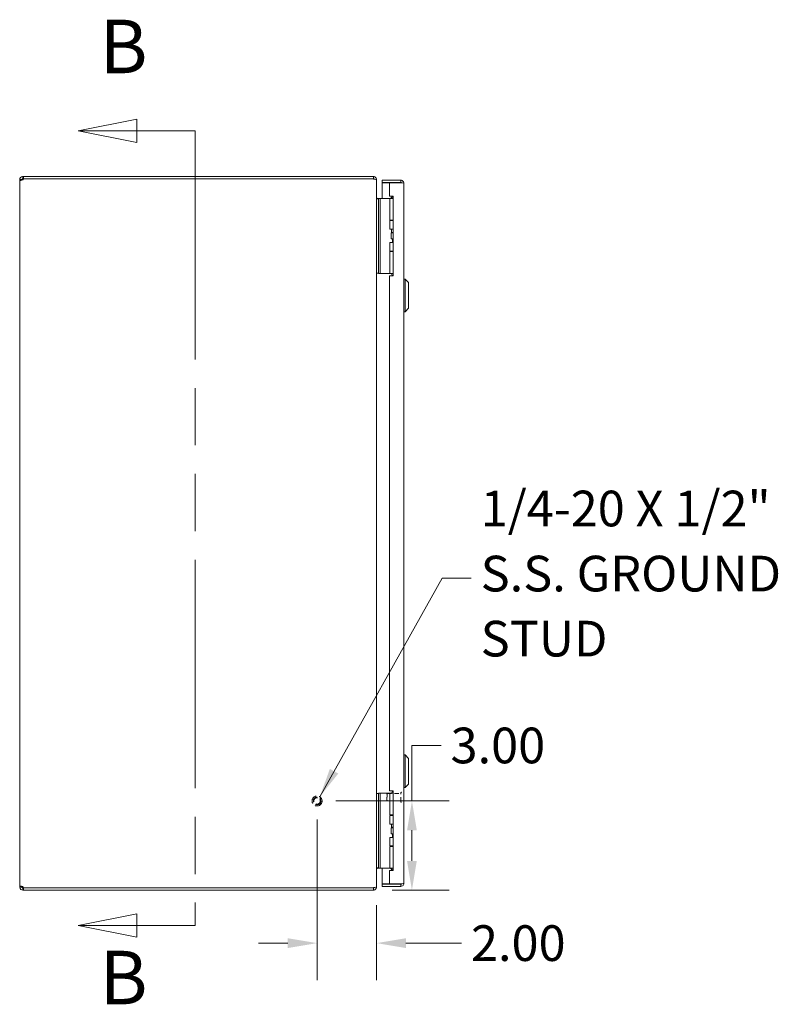
# Model space of a CAD drawing. Units: inches. Extents: x 9 to 165, y 16 to 102.
# Drawn here: x 9 to 35, y 43 to 76 of the extents above; entities that cross this region are included whole.
import ezdxf

# ---------------------------------------------------------------- set-up
doc = ezdxf.new("R2010")
doc.units = ezdxf.units.IN
doc.header["$LTSCALE"] = 10
doc.header["$MEASUREMENT"] = 0
doc.linetypes.add('DASHED', pattern=[0.2067, 0.1654, -0.0413])
doc.linetypes.add('DOUBLE_DASH_CHAIN', pattern=[1.2403, 0.6614, -0.0827, 0.1654, -0.0827, 0.1654, -0.0827])
for name, color, linetype, lineweight in [('Dimension (ANSI)', 7, 'Continuous', 13), ('Hidden (ANSI)', 7, 'DASHED', 15), ('Section Line (ANSI)', 7, 'DOUBLE_DASH_CHAIN', 13), ('Symbol (ANSI)', 7, 'Continuous', 18), ('Visible (ANSI)', 7, 'Continuous', 13)]:
    doc.layers.add(name, color=color, linetype=linetype, lineweight=lineweight)
doc.styles.add('Label Text (ANSI)', font='RomanS.shx')
doc.styles.add('Note Text (ANSI)', font='RomanS.shx')
doc.dimstyles.new('Default (ANSI)', dxfattribs={"dimscale": 10, "dimtxt": 0.12, "dimasz": 0.098425, "dimexe": 0.125, "dimexo": 0.0625, "dimgap": 0.031496, "dimtad": 0, "dimtih": 1, "dimtoh": 1, "dimdec": 3, "dimrnd": 1e-08, "dimzin": 0, "dimdsep": 46, "dimtxsty": 'Note Text (ANSI)', "dimcen": 0.09, "dimdle": 0.393701, "dimclrd": 256, "dimclre": 256, "dimclrt": 256, "dimadec": 0, "dimazin": 1, "dimtfac": 1, "dimtofl": 0, "dimtmove": 0, "dimatfit": 3, "dimfxl": 1, "dimtolj": 1, "dimtzin": 4, "dimlwd": -1, "dimlwe": -1, "dimarcsym": 0})
doc.dimstyles.new('Default (ANSI)$7', dxfattribs={"dimscale": 10, "dimtxt": 0.12, "dimasz": 0.098425, "dimexe": 0.125, "dimexo": 0.0625, "dimgap": 0.031496, "dimtad": 0, "dimtih": 1, "dimtoh": 1, "dimdec": 3, "dimrnd": 1e-08, "dimzin": 0, "dimdsep": 46, "dimtxsty": 'Note Text (ANSI)', "dimcen": 0.09, "dimdle": 0.393701, "dimclrd": 256, "dimclre": 256, "dimclrt": 256, "dimadec": 0, "dimazin": 1, "dimtfac": 1, "dimtofl": 0, "dimtmove": 0, "dimatfit": 3, "dimfxl": 1, "dimtolj": 1, "dimtzin": 4, "dimlwd": -1, "dimlwe": -1, "dimarcsym": 0})

# ---------------------------------------------------------------- blocks, each defined once
blk = doc.blocks.new('2dTransSection0')
at = {"layer": 'Section Line (ANSI)', "linetype": 'Continuous'}
for p, q in [((1.3162, 7.2814), (1.1193, 7.242)), ((1.3162, 7.2027), (1.3162, 7.2814)), ((1.3162, 7.242), (1.1193, 7.242)), ((1.1193, 7.242), (1.3162, 7.2027)), ((1.513, 7.242), (1.3162, 7.242)), ((1.513, 7.242), (1.513, 7.1654)), ((1.513, 4.6468), (1.513, 4.5701)), ((1.3162, 4.6095), (1.1193, 4.5701)), ((1.3162, 4.5307), (1.3162, 4.6095)), ((1.3162, 4.5701), (1.1193, 4.5701)), ((1.1193, 4.5701), (1.3162, 4.5307)), ((1.513, 4.5701), (1.3162, 4.5701))]:
    blk.add_line(p, q, dxfattribs=at)
at = {"layer": 'Section Line (ANSI)', "linetype": 'DOUBLE_DASH_CHAIN', "ltscale": 0.116248}
blk.add_line((1.513, 7.242), (1.513, 4.5701), dxfattribs=at)
at = {"layer": 'Section Line (ANSI)', "linetype": 'Continuous', "flags": 128}
for points in [[(1.3162, 7.2814), (1.1193, 7.242), (1.3162, 7.2027), (1.3162, 7.2814)], [(1.3162, 4.6095), (1.1193, 4.5701), (1.3162, 4.5307), (1.3162, 4.6095)]]:
    blk.add_lwpolyline(points, dxfattribs=at)
at = {"layer": 'Section Line (ANSI)'}
for points in [[(1.3162, 7.2814), (1.1193, 7.242), (1.3162, 7.2027), (1.3162, 7.2814)], [(1.3162, 4.6095), (1.1193, 4.5701), (1.3162, 4.5307), (1.3162, 4.6095)]]:
    blk.add_solid(points, dxfattribs=at)
at = {"layer": 'Section Line (ANSI)', "char_height": 0.18, "attachment_point": 7, "style": 'Label Text (ANSI)'}
for insert in [(1.1915, 7.3798), (1.1915, 4.2487)]:
    blk.add_mtext('B', dxfattribs=dict(at, insert=insert))
blk = doc.blocks.new('*D5')
at = {"layer": 'Defpoints', "color": 0, "transparency": 16777216}
for p in [(19.229, 49.888), (21.123, 46.888), (22.418, 46.888)]:
    blk.add_point(p, dxfattribs=at)
at = {"layer": 'Dimension (ANSI)', "transparency": 16777216}
for p, q in [((22.418, 49.888), (22.418, 51.754)), ((22.418, 51.754), (23.402, 51.754)), ((19.854, 49.888), (23.668, 49.888)), ((22.418, 47.872), (22.418, 48.903)), ((21.748, 46.888), (23.668, 46.888))]:
    blk.add_line(p, q, dxfattribs=at)
for points in [[(22.254, 48.903), (22.582, 48.903), (22.418, 49.888)], [(22.254, 47.872), (22.582, 47.872), (22.418, 46.888)]]:
    blk.add_solid(points, dxfattribs=at)
at = {"layer": 'Dimension (ANSI)', "transparency": 16777216, "insert": (23.717, 52.354), "char_height": 1.2, "attachment_point": 1, "style": 'Note Text (ANSI)'}
blk.add_mtext('\\A1;3.00', dxfattribs=at)
blk = doc.blocks.new('*D6')
at = {"layer": 'Defpoints', "color": 0, "transparency": 16777216}
for p in [(19.229, 49.888), (21.229, 47.004), (21.229, 45.107)]:
    blk.add_point(p, dxfattribs=at)
at = {"layer": 'Dimension (ANSI)', "transparency": 16777216}
for p, q in [((19.229, 49.263), (19.229, 43.857)), ((21.229, 46.379), (21.229, 43.857)), ((18.244, 45.107), (17.26, 45.107)), ((22.213, 45.107), (24.089, 45.107))]:
    blk.add_line(p, q, dxfattribs=at)
for points in [[(18.244, 45.271), (18.244, 44.942), (19.229, 45.107)], [(22.213, 45.271), (22.213, 44.942), (21.229, 45.107)]]:
    blk.add_solid(points, dxfattribs=at)
at = {"layer": 'Dimension (ANSI)', "transparency": 16777216, "insert": (24.404, 45.707), "char_height": 1.2, "attachment_point": 1, "style": 'Note Text (ANSI)'}
blk.add_mtext('\\A1;2.00', dxfattribs=at)

msp = doc.modelspace()

# ---------------------------------------------------------------- linework, layer by layer
at = {"layer": 'Hidden (ANSI)', "ltscale": 0.004129}
for p, q in [((21.5721, 50.1219), (21.5878, 50.1376)), ((21.5721, 49.9033), (21.5878, 49.8876))]:
    msp.add_line(p, q, dxfattribs=at)
at = {"layer": 'Hidden (ANSI)', "ltscale": 0.065303}
msp.add_line((21.5721, 49.9033), (21.5721, 50.1219), dxfattribs=at)
at = {"layer": 'Hidden (ANSI)', "ltscale": 0.074697}
msp.add_line((21.5878, 50.1376), (21.5878, 49.8876), dxfattribs=at)
at = {"layer": 'Hidden (ANSI)', "ltscale": 0.087859}
for p, q in [((21.5878, 50.1376), (22.0496, 50.1376)), ((21.5878, 49.8876), (22.0496, 49.8876))]:
    msp.add_line(p, q, dxfattribs=at)
at = {"layer": 'Hidden (ANSI)', "ltscale": 0.09594}
msp.add_line((22.0496, 49.8521), (22.0496, 50.1731), dxfattribs=at)
at = {"layer": 'Hidden (ANSI)', "ltscale": 0.001138}
for p, q in [((22.0576, 50.1811), (22.0641, 50.1811)), ((22.0576, 49.8441), (22.0641, 49.8441))]:
    msp.add_line(p, q, dxfattribs=at)
at = {"layer": 'Hidden (ANSI)', "ltscale": 0.201553}
msp.add_circle((19.2286, 49.8876), 0.1685, dxfattribs=at)
at = {"layer": 'Hidden (ANSI)', "ltscale": 0.149495}
msp.add_circle((19.2286, 49.8876), 0.125, dxfattribs=at)
at = {"layer": 'Hidden (ANSI)', "ltscale": 0.130705}
msp.add_circle((19.2286, 49.8876), 0.1093, dxfattribs=at)
at = {"layer": 'Hidden (ANSI)', "ltscale": 0.002294}
for centre, start, end in [((22.0576, 50.1731), 90, 180), ((22.0641, 50.1731), 0, 90), ((22.0576, 49.8521), 180, 270), ((22.0641, 49.8521), 270, 0)]:
    msp.add_arc(centre, 0.008, start, end, dxfattribs=at)
at = {"layer": 'Visible (ANSI)'}
for p, q in [((9.3339, 70.8876), (9.3561, 70.8876)), ((9.3339, 70.8876), (9.3339, 70.8372)), ((21.1234, 70.8876), (9.3561, 70.8876)), ((9.3561, 70.8876), (9.3561, 70.8136)), ((21.1234, 70.8136), (21.1234, 70.8876)), ((9.2286, 70.7823), (9.3026, 70.7823)), ((9.2286, 70.7703), (9.2286, 70.7823)), ((9.2286, 70.7703), (9.3026, 70.7703)), ((9.2286, 47.0048), (9.2286, 70.7703)), ((9.3026, 70.7823), (9.3026, 70.7703)), ((9.3339, 70.8372), (9.3339, 70.8136)), ((9.3561, 70.8136), (9.3339, 70.8136)), ((9.3561, 70.8136), (21.1234, 70.8136)), ((9.3584, 70.8076), (21.1234, 70.8076)), ((21.1234, 70.8025), (21.1234, 70.8076)), ((21.2218, 70.7823), (21.2286, 70.7823)), ((21.2286, 70.7713), (21.2286, 70.7823)), ((21.2286, 70.7713), (21.2286, 47.0039)), ((22.0409, 70.7626), (21.4161, 70.7626)), ((21.4161, 70.6886), (21.4161, 70.7626)), ((22.0409, 70.6886), (21.4161, 70.6886)), ((21.6661, 70.6775), (21.4161, 70.6775)), ((21.4161, 70.6775), (21.4161, 70.1496)), ((21.6661, 70.6775), (21.6661, 70.2306)), ((21.6661, 70.6775), (22.0409, 70.6775)), ((22.0409, 70.6886), (22.0409, 70.7626)), ((22.1461, 70.6573), (22.1461, 47.1178)), ((21.6661, 70.2306), (21.7911, 70.2306)), ((21.7061, 70.1582), (21.7785, 70.2306)), ((21.7751, 70.2241), (21.7321, 70.1496)), ((21.7911, 70.2241), (21.7751, 70.2241)), ((21.7911, 70.2306), (21.7911, 67.5436)), ((21.2906, 70.1376), (21.2286, 70.1376)), ((21.2599, 70.1491), (21.2906, 70.1491)), ((21.2906, 70.1496), (21.2906, 70.0246)), ((21.2906, 70.1496), (21.3497, 70.1496)), ((21.2906, 67.7546), (21.2906, 70.0246)), ((21.3766, 70.1496), (21.3497, 70.1496)), ((21.3497, 70.0246), (21.3497, 70.1496)), ((21.3497, 67.7546), (21.3497, 70.0246)), ((21.5625, 70.1496), (21.3766, 70.1496)), ((21.5848, 70.1496), (21.5625, 70.1496)), ((21.6696, 70.1496), (21.5848, 70.1496)), ((21.6696, 70.1496), (21.7911, 70.1496)), ((21.6696, 69.4176), (21.6696, 70.1496)), ((21.7061, 70.1582), (21.7147, 70.1496)), ((21.6696, 69.4176), (21.7911, 69.4176)), ((21.6696, 69.4026), (21.7911, 69.4026)), ((21.6696, 69.1171), (21.6696, 69.4026)), ((21.7321, 69.4026), (21.7321, 69.4176)), ((21.7911, 69.1171), (21.6696, 69.1171)), ((21.7186, 68.9921), (21.7217, 68.9921)), ((21.7186, 68.7921), (21.7186, 68.9921)), ((21.7217, 68.9921), (21.7911, 68.9921)), ((21.7217, 68.7921), (21.7217, 68.9921)), ((21.7321, 69.0041), (21.7321, 69.1171)), ((21.7911, 69.0041), (21.7321, 69.0041)), ((21.739, 68.9921), (21.7321, 69.0041)), ((21.6696, 68.6671), (21.7911, 68.6671)), ((21.6696, 68.3816), (21.6696, 68.6671)), ((21.7186, 68.7921), (21.7217, 68.7921)), ((21.7217, 68.7921), (21.7911, 68.7921)), ((21.7596, 68.6671), (21.7596, 68.7921)), ((21.6696, 68.3816), (21.7911, 68.3816)), ((21.6696, 68.3616), (21.7911, 68.3616)), ((21.6696, 67.6296), (21.6696, 68.3616)), ((21.7321, 68.3616), (21.7321, 68.3816)), ((21.2286, 67.6376), (21.2906, 67.6376)), ((21.2906, 67.7546), (21.2906, 67.6296)), ((21.3497, 67.6296), (21.2906, 67.6296)), ((21.3497, 67.6296), (21.3497, 67.7546)), ((21.3766, 67.6296), (21.3497, 67.6296)), ((21.5625, 67.6296), (21.3766, 67.6296)), ((21.5848, 67.6296), (21.5625, 67.6296)), ((21.6696, 67.6296), (21.5848, 67.6296)), ((21.6696, 67.6296), (21.7911, 67.6296)), ((21.7321, 67.6197), (21.7321, 67.6296)), ((21.6661, 67.5436), (21.6661, 50.2316)), ((21.7911, 67.5436), (21.6661, 67.5436)), ((22.1855, 67.4387), (22.1461, 67.4387)), ((22.1855, 67.4387), (22.1855, 66.3364)), ((22.3036, 67.3206), (22.1855, 67.4387)), ((22.3036, 67.3206), (22.3036, 66.4545)), ((22.1855, 66.3364), (22.1461, 66.3364)), ((22.3036, 66.4545), (22.1855, 66.3364)), ((22.1855, 51.4387), (22.1461, 51.4387)), ((22.1855, 51.4387), (22.1461, 51.4387)), ((22.1855, 51.4387), (22.1855, 50.3364)), ((22.3036, 51.3206), (22.1855, 51.4387)), ((22.1855, 51.4387), (22.1855, 50.3364)), ((22.3036, 51.3206), (22.1855, 51.4387)), ((22.3036, 51.3206), (22.3036, 50.4545)), ((22.3036, 51.3206), (22.3036, 50.4545)), ((22.1855, 50.3364), (22.1461, 50.3364)), ((22.1855, 50.3364), (22.1461, 50.3364)), ((22.3036, 50.4545), (22.1855, 50.3364)), ((22.3036, 50.4545), (22.1855, 50.3364)), ((21.2906, 50.1376), (21.2286, 50.1376)), ((21.2906, 50.1496), (21.2906, 50.0246)), ((21.2906, 50.1496), (21.3497, 50.1496)), ((21.2906, 47.7546), (21.2906, 50.0246)), ((21.3766, 50.1496), (21.3497, 50.1496)), ((21.3497, 50.0246), (21.3497, 50.1496)), ((21.3497, 47.7546), (21.3497, 50.0246)), ((21.5625, 50.1496), (21.3766, 50.1496)), ((21.5848, 50.1496), (21.5625, 50.1496)), ((21.6696, 50.1496), (21.5848, 50.1496)), ((21.6661, 50.2316), (21.7911, 50.2316)), ((21.6696, 50.1496), (21.7911, 50.1496)), ((21.6696, 49.4176), (21.6696, 50.1496)), ((21.7751, 50.2241), (21.7321, 50.1496)), ((21.7911, 50.2241), (21.7751, 50.2241)), ((21.7911, 50.2316), (21.7911, 47.5446)), ((21.6696, 49.4176), (21.7911, 49.4176)), ((21.6696, 49.3976), (21.7911, 49.3976)), ((21.6696, 49.1121), (21.6696, 49.3976)), ((21.7321, 49.3976), (21.7321, 49.4176)), ((21.7911, 49.1121), (21.6696, 49.1121)), ((21.7321, 49.0041), (21.7321, 49.1121)), ((21.7186, 48.9871), (21.7217, 48.9871)), ((21.7186, 48.7871), (21.7186, 48.9871)), ((21.7186, 48.7871), (21.7217, 48.7871)), ((21.7217, 48.9871), (21.7911, 48.9871)), ((21.7217, 48.7871), (21.7217, 48.9871)), ((21.7217, 48.7871), (21.7911, 48.7871)), ((21.7911, 49.0041), (21.7321, 49.0041)), ((21.7419, 48.9871), (21.7321, 49.0041)), ((21.7596, 48.6621), (21.7596, 48.7871)), ((21.6696, 48.6621), (21.7911, 48.6621)), ((21.6696, 48.3766), (21.6696, 48.6621)), ((21.6696, 48.3766), (21.7911, 48.3766)), ((21.6696, 48.3616), (21.7911, 48.3616)), ((21.6696, 47.6296), (21.6696, 48.3616)), ((21.7321, 48.3616), (21.7321, 48.3766)), ((21.2906, 47.7546), (21.2906, 47.6296)), ((21.3497, 47.6296), (21.3497, 47.7546)), ((21.2286, 47.6376), (21.2906, 47.6376)), ((21.2599, 47.6261), (21.684, 47.6261)), ((21.3497, 47.6296), (21.2906, 47.6296)), ((21.3766, 47.6296), (21.3497, 47.6296)), ((21.5625, 47.6296), (21.3766, 47.6296)), ((21.4161, 47.6261), (21.4161, 47.0976)), ((21.5848, 47.6296), (21.5625, 47.6296)), ((21.6696, 47.6296), (21.5848, 47.6296)), ((21.6661, 47.5446), (21.6661, 47.0976)), ((21.7911, 47.5446), (21.6661, 47.5446)), ((21.6696, 47.6296), (21.7911, 47.6296)), ((21.7061, 47.6169), (21.7188, 47.6296)), ((21.7061, 47.6169), (21.7467, 47.5764)), ((21.7321, 47.6197), (21.7321, 47.6296)), ((21.6661, 47.0976), (21.4161, 47.0976)), ((22.0409, 47.0866), (21.4161, 47.0866)), ((21.4161, 47.0866), (21.4161, 47.0126)), ((22.0409, 47.0976), (21.6661, 47.0976)), ((22.0409, 47.0866), (22.0409, 47.0126)), ((9.2286, 47.0048), (9.3026, 47.0048)), ((9.2286, 46.9928), (9.2286, 47.0048)), ((9.2286, 46.9928), (9.3026, 46.9928)), ((9.3026, 47.0048), (9.3026, 46.9928)), ((9.3339, 46.9616), (9.3339, 46.9379)), ((9.3339, 46.9616), (9.3561, 46.9616)), ((9.3339, 46.9379), (9.3339, 46.8876)), ((9.3561, 46.8876), (9.3339, 46.8876)), ((9.3561, 46.9616), (9.3561, 46.8876)), ((9.3561, 46.9616), (21.1234, 46.9616)), ((9.3561, 46.8876), (21.1234, 46.8876)), ((21.1234, 46.9676), (9.3584, 46.9676)), ((21.1234, 46.9676), (21.1234, 46.9726)), ((21.1234, 46.8876), (21.1234, 46.9616)), ((21.2218, 46.9928), (21.2286, 46.9928)), ((21.2286, 46.9928), (21.2286, 47.0039)), ((21.4161, 47.0126), (22.0409, 47.0126))]:
    msp.add_line(p, q, dxfattribs=at)
for centre, radius, start, end in [((9.2907, 70.8254), 0.07, 308.0474, 345.19093), ((21.1234, 70.7823), 0.0312, 38.23366, 90), ((9.2907, 46.9497), 0.07, 14.80907, 51.9526), ((21.1234, 46.9928), 0.0312, 270, 321.76634)]:
    msp.add_arc(centre, radius, start, end, dxfattribs=at)
for points, knots in [([(9.2286, 70.7823), (9.2286, 70.8043), (9.2371, 70.8322), (9.2559, 70.853), (9.2746, 70.8737), (9.3023, 70.8854), (9.3255, 70.8872), (9.3283, 70.8875), (9.3312, 70.8876), (9.3339, 70.8876)], [-0.6640524, -0.6640524, -0.6640524, -0.6640524, -0.038913, -0.038913, -0.038913, 0.5865749, 0.5865749, 0.5865749, 0.6640524, 0.6640524, 0.6640524, 0.6640524]), ([(21.2286, 70.7823), (21.2286, 70.8192), (21.2077, 70.8553), (21.1757, 70.8736), (21.1599, 70.8827), (21.1416, 70.8876), (21.1234, 70.8876)], [-1.5707963, -1.5707963, -1.5707963, -1.5707963, -0.5201457, -0.5201457, -0.5201457, 0, 0, 0, 0]), ([(9.3339, 70.7703), (9.3119, 70.7613), (9.2839, 70.7561), (9.2632, 70.7555), (9.2425, 70.7549), (9.2308, 70.7591), (9.229, 70.7671), (9.2287, 70.7682), (9.2286, 70.7692), (9.2286, 70.7703)], [-2.2348487, -2.2348487, -2.2348487, -2.2348487, -1.6097093, -1.6097093, -1.6097093, -0.9842214, -0.9842214, -0.9842214, -0.9067439, -0.9067439, -0.9067439, -0.9067439]), ([(9.3339, 70.8136), (9.3252, 70.8136), (9.3135, 70.8084), (9.3076, 70.7992), (9.3041, 70.7937), (9.3026, 70.7875), (9.3026, 70.7823)], [-0.6640524, -0.6640524, -0.6640524, -0.6640524, 0.1698694, 0.1698694, 0.1698694, 0.6640524, 0.6640524, 0.6640524, 0.6640524]), ([(21.1234, 70.8025), (21.1602, 70.8025), (21.1964, 70.7963), (21.2147, 70.7868), (21.2238, 70.7821), (21.2286, 70.7767), (21.2286, 70.7713)], [0, 0, 0, 0, 1.0506506, 1.0506506, 1.0506506, 1.5707963, 1.5707963, 1.5707963, 1.5707963]), ([(22.1461, 70.6573), (22.1461, 70.6957), (22.1232, 70.7333), (22.0891, 70.7509), (22.0742, 70.7585), (22.0576, 70.7626), (22.0409, 70.7626)], [0, 0, 0, 0, 1.0950581, 1.0950581, 1.0950581, 1.5707963, 1.5707963, 1.5707963, 1.5707963]), ([(22.0669, 70.674), (22.0616, 70.6819), (22.053, 70.6876), (22.0436, 70.6884), (22.0427, 70.6885), (22.0418, 70.6886), (22.0409, 70.6886)], [0.57367433, 0.57367433, 0.57367433, 0.57367433, 1.48347479, 1.48347479, 1.48347479, 1.57079633, 1.57079633, 1.57079633, 1.57079633]), ([(22.0409, 70.6775), (22.0793, 70.6728), (22.1168, 70.6681), (22.1344, 70.6634), (22.1421, 70.6614), (22.1461, 70.6593), (22.1461, 70.6573)], [0, 0, 0, 0, 1.0950581, 1.0950581, 1.0950581, 1.5707963, 1.5707963, 1.5707963, 1.5707963]), ([(21.2599, 70.1491), (21.2481, 70.1491), (21.2367, 70.1563), (21.2316, 70.1669), (21.2297, 70.1711), (21.2286, 70.1757), (21.2286, 70.1803)], [-3.1415927, -3.1415927, -3.1415927, -3.1415927, -2.0128023, -2.0128023, -2.0128023, -1.5707963, -1.5707963, -1.5707963, -1.5707963]), ([(21.755, 67.5436), (21.7532, 67.5518), (21.7512, 67.5599), (21.7455, 67.5811), (21.7415, 67.5937), (21.7363, 67.6085), (21.7349, 67.6125), (21.7327, 67.6181), (21.7321, 67.6197), (21.7321, 67.6197)], [-0.81541722, -0.81541722, -0.81541722, -0.81541722, -0.75049363, -0.75049363, -0.63614619, -0.63614619, -0.59145708, -0.59145708, -0.54676797, -0.54676797, -0.54676797, -0.54676797]), ([(21.2599, 47.6261), (21.2481, 47.6261), (21.2367, 47.6188), (21.2316, 47.6082), (21.2297, 47.604), (21.2286, 47.5994), (21.2286, 47.5948)], [-3.1415927, -3.1415927, -3.1415927, -3.1415927, -2.0128023, -2.0128023, -2.0128023, -1.5707963, -1.5707963, -1.5707963, -1.5707963]), ([(21.7548, 47.5446), (21.753, 47.5525), (21.7511, 47.5602), (21.7455, 47.5811), (21.7415, 47.5937), (21.7363, 47.6085), (21.7349, 47.6125), (21.7327, 47.6181), (21.7321, 47.6197), (21.7321, 47.6197)], [-0.81280176, -0.81280176, -0.81280176, -0.81280176, -0.75049363, -0.75049363, -0.63614619, -0.63614619, -0.59145708, -0.59145708, -0.54676797, -0.54676797, -0.54676797, -0.54676797]), ([(9.2286, 47.0048), (9.2286, 47.0138), (9.2371, 47.019), (9.2559, 47.0196), (9.2746, 47.0202), (9.3023, 47.016), (9.3255, 47.008), (9.3283, 47.007), (9.3312, 47.0059), (9.3339, 47.0048)], [0.9067439, 0.9067439, 0.9067439, 0.9067439, 1.5318833, 1.5318833, 1.5318833, 2.1573712, 2.1573712, 2.1573712, 2.2348487, 2.2348487, 2.2348487, 2.2348487]), ([(21.7671, 47.0929), (21.7671, 47.0929), (21.7671, 47.0929), (21.7671, 47.0932), (21.7671, 47.094), (21.7671, 47.0962), (21.7671, 47.0968), (21.7671, 47.0976)], [0, 0, 0, 0, 0.01987028, 0.01987028, 0.10623361, 0.10623361, 0.13466491, 0.13466491, 0.13466491, 0.13466491]), ([(21.8771, 47.0976), (21.8771, 47.0968), (21.8771, 47.0962), (21.8771, 47.094), (21.8771, 47.0932), (21.8771, 47.093), (21.8771, 47.0929), (21.8771, 47.0929)], [1.09124683, 1.09124683, 1.09124683, 1.09124683, 1.14336763, 1.14336763, 1.30135657, 1.30135657, 1.3374969, 1.3374969, 1.3374969, 1.3374969]), ([(22.1461, 47.1178), (22.1461, 47.1131), (22.1232, 47.1084), (22.0891, 47.1037), (22.0742, 47.1017), (22.0576, 47.0996), (22.0409, 47.0976)], [0, 0, 0, 0, 1.0950581, 1.0950581, 1.0950581, 1.5707963, 1.5707963, 1.5707963, 1.5707963]), ([(22.0409, 47.0126), (22.0793, 47.0126), (22.1168, 47.0355), (22.1344, 47.0696), (22.1421, 47.0844), (22.1461, 47.1011), (22.1461, 47.1178)], [0, 0, 0, 0, 1.0950581, 1.0950581, 1.0950581, 1.5707963, 1.5707963, 1.5707963, 1.5707963]), ([(22.0669, 47.1011), (22.0616, 47.0932), (22.053, 47.0875), (22.0436, 47.0867), (22.0427, 47.0866), (22.0418, 47.0866), (22.0409, 47.0866)], [0.57367433, 0.57367433, 0.57367433, 0.57367433, 1.48347479, 1.48347479, 1.48347479, 1.57079633, 1.57079633, 1.57079633, 1.57079633]), ([(9.3339, 46.8876), (9.3119, 46.8876), (9.2839, 46.896), (9.2632, 46.9148), (9.2425, 46.9335), (9.2308, 46.9612), (9.229, 46.9844), (9.2287, 46.9873), (9.2286, 46.9901), (9.2286, 46.9928)], [-0.6640524, -0.6640524, -0.6640524, -0.6640524, -0.038913, -0.038913, -0.038913, 0.5865749, 0.5865749, 0.5865749, 0.6640524, 0.6640524, 0.6640524, 0.6640524]), ([(9.3026, 46.9928), (9.3026, 46.9841), (9.3078, 46.9724), (9.317, 46.9665), (9.3225, 46.963), (9.3287, 46.9616), (9.3339, 46.9616)], [-0.6640524, -0.6640524, -0.6640524, -0.6640524, 0.1698694, 0.1698694, 0.1698694, 0.6640524, 0.6640524, 0.6640524, 0.6640524]), ([(21.2286, 47.0039), (21.2286, 46.9929), (21.2077, 46.9822), (21.1757, 46.9767), (21.1599, 46.974), (21.1416, 46.9726), (21.1234, 46.9726)], [-1.5707963, -1.5707963, -1.5707963, -1.5707963, -0.5201457, -0.5201457, -0.5201457, 0, 0, 0, 0]), ([(21.1234, 46.8876), (21.1602, 46.8876), (21.1964, 46.9085), (21.2147, 46.9405), (21.2238, 46.9563), (21.2286, 46.9746), (21.2286, 46.9928)], [0, 0, 0, 0, 1.0506506, 1.0506506, 1.0506506, 1.5707963, 1.5707963, 1.5707963, 1.5707963])]:
    msp.add_open_spline(points, degree=3, knots=knots, dxfattribs=at)
for points in [[(9.3026, 70.7703), (9.3026, 70.7665), (9.3032, 70.7634), (9.3042, 70.761)], [(21.2301, 70.1376), (21.2291, 70.1478), (21.2286, 70.1585), (21.2286, 70.1693)], [(21.7061, 70.1582), (21.7017, 70.1538), (21.696, 70.1508), (21.6899, 70.1496)], [(21.2301, 47.6376), (21.2291, 47.6273), (21.2286, 47.6166), (21.2286, 47.6059)], [(21.7061, 47.6169), (21.7003, 47.6227), (21.6922, 47.6261), (21.684, 47.6261)], [(21.7671, 47.0929), (21.7847, 47.0904), (21.8034, 47.0901), (21.8221, 47.0901)], [(21.8771, 47.0929), (21.8596, 47.0904), (21.8408, 47.0901), (21.8221, 47.0901)], [(9.304, 47.0141), (9.303, 47.0117), (9.3026, 47.0086), (9.3026, 47.0048)]]:
    msp.add_open_spline(points, degree=3, dxfattribs=at)

# ---------------------------------------------------------------- block references
at = {"layer": 'Section Line (ANSI)', "xscale": 10, "yscale": 10, "zscale": 10}
msp.add_blockref('2dTransSection0', (0, 0), dxfattribs=at)

# ---------------------------------------------------------------- texts
at = {"layer": 'Symbol (ANSI)', "insert": (24.7296, 57.3785), "char_height": 1.2, "width": 15.522365, "attachment_point": 4, "line_spacing_factor": 1.093904, "style": 'Note Text (ANSI)'}
msp.add_mtext('{1/4-20 X 1/2"\\PS.S. GROUND \\PSTUD}', dxfattribs=at)

# ---------------------------------------------------------------- dimensions: what is measured, and where the dimension line sits
at = {"layer": 'Dimension (ANSI)'}
for base, p2, angle, override, picture, middle in [((22.4177, 46.8876), (21.1234, 46.8876), 270, {"dimdec": 2, "dimtp": 0, "dimtm": 0, "dimtdec": 2, "dimatfit": 2}, '*D5', (25.5454, 51.754)), ((21.2286, 45.1065), (21.2286, 47.0039), 180, {"dimtih": 0, "dimtoh": 0, "dimdec": 2, "dimtp": 0, "dimtm": 0, "dimtdec": 2, "dimatfit": 1}, '*D6', (26.2323, 45.1065))]:
    dim = msp.add_linear_dim(base=base, p1=(19.2286, 49.8876), p2=p2, angle=angle, dimstyle='Default (ANSI)', override=override, dxfattribs=at)
    dim.commit()
    dim.dimension.update_dxf_attribs({"geometry": picture, "text_midpoint": middle, "dimtype": 160})

# ---------------------------------------------------------------- leaders
at = {"layer": 'Symbol (ANSI)', "annotation_type": 0, "has_hookline": 1, "hookline_direction": 0, "text_width": 14.7429}
msp.add_leader([(19.3195, 50.0295), (23.4304, 57.3785), (24.4147, 57.3785)], dimstyle='Default (ANSI)$7', override={"dimtad": 0}, dxfattribs=at)

doc.saveas('drawing.dxf')
